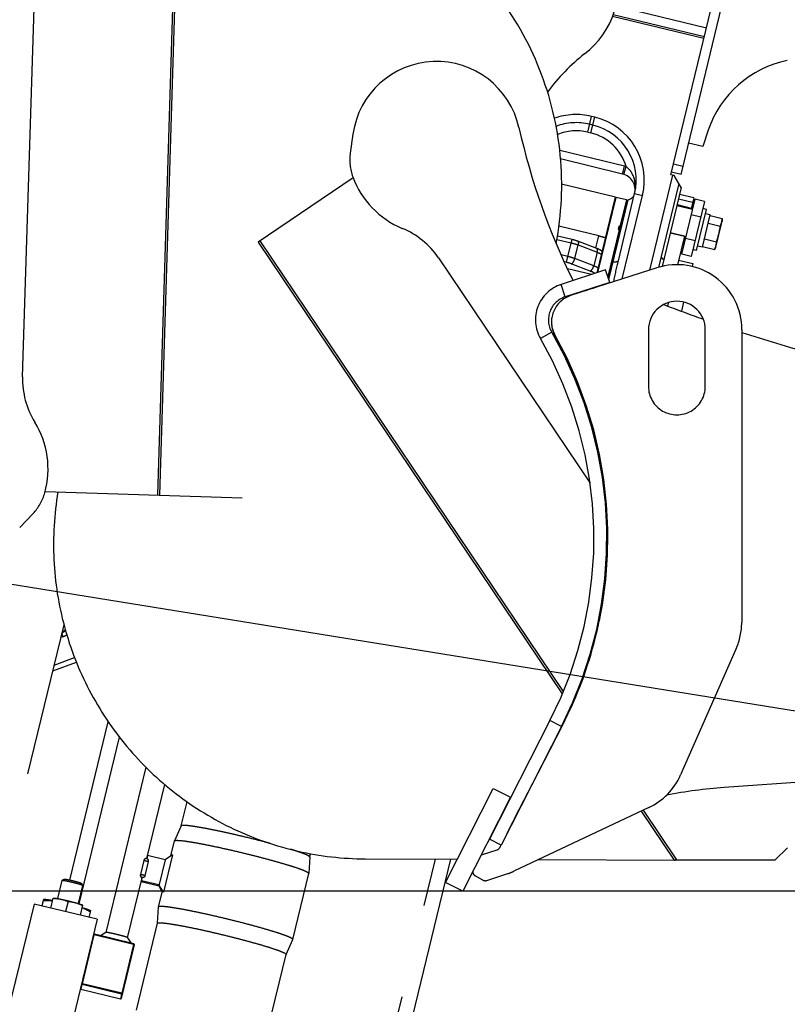
# Model space of a CAD drawing. Units: millimetres. Extents: x 0 to 841, y 0 to 594.
# Drawn here: x 432 to 451, y 205 to 229 of the extents above; entities that cross this region are included whole.
import ezdxf

# ---------------------------------------------------------------- set-up
doc = ezdxf.new("R2010")
doc.units = ezdxf.units.MM
doc.header["$LTSCALE"] = 46.255
doc.linetypes.add('PHANTOM', pattern=[0.8, 0.45, -0.05, 0.1, -0.05, 0.1, -0.05])
doc.layers.get('0').update_dxf_attribs({"linetype": 'CONTINUOUS'})
for name, color, linetype in [('ALL_AXIS', 7, 'CONTINUOUS'), ('ALL_FEATURES', 7, 'CONTINUOUS'), ('DEFAULT_3', 7, 'PHANTOM')]:
    doc.layers.add(name, color=color, linetype=linetype)
doc.styles.get("Standard").update_dxf_attribs({"font": 'txt', "width": 0.8})
doc.dimstyles.new('DIMSTYLE_1', dxfattribs={"dimtxt": 3.2, "dimasz": 3, "dimexe": 2.5, "dimexo": 0, "dimgap": 0.8, "dimtad": 1, "dimdec": 0, "dimlfac": 25, "dimdsep": 46, "dimtxsty": 'STANDARD', "dimblk": 'OPEN', "dimblk1": 'OPEN', "dimblk2": 'OPEN', "dimcen": 0.09, "dimadec": 3, "dimazin": 2, "dimtp": 2, "dimtm": 2, "dimtfac": 1, "dimtdec": 0, "dimtofl": 0, "dimtmove": 0, "dimatfit": 3, "dimldrblk": 'OPEN', "dimfxl": 1, "dimtolj": 1, "dimarcsym": 0})
doc.dimstyles.new('DIMSTYLE_2', dxfattribs={"dimtxt": 3.2, "dimasz": 3, "dimexe": 2.5, "dimexo": 0, "dimgap": 0.8, "dimtad": 1, "dimdec": 0, "dimlfac": 25, "dimdsep": 46, "dimtxsty": 'STANDARD', "dimblk": 'OPEN', "dimblk1": 'OPEN', "dimblk2": 'OPEN', "dimcen": 0.09, "dimadec": 3, "dimazin": 2, "dimtp": 1.2, "dimtm": 1.2, "dimtfac": 1, "dimtdec": 0, "dimtofl": 0, "dimtmove": 0, "dimatfit": 3, "dimldrblk": 'OPEN', "dimfxl": 1, "dimtolj": 1, "dimarcsym": 0})

# ---------------------------------------------------------------- blocks, each defined once
blk = doc.blocks.new('_OPEN')
at = {"color": 0, "linetype": 'BYBLOCK'}
for p, q in [((0, 0), (-1, 0.1667)), ((-1, -0.1667), (0, 0)), ((-1, 0), (0, 0))]:
    blk.add_line(p, q, dxfattribs=at)
blk = doc.blocks.new('*D0')
at = {"color": 2, "linetype": 'CONTINUOUS'}
for p, q in [((273.615, 430.248), (271.915, 430.248)), ((453.086, 430.248), (273.615, 430.248)), ((274.415, 430.248), (274.415, 318.88)), ((274.415, 207.512), (274.415, 318.88)), ((273.615, 207.512), (271.915, 207.512)), ((515.083, 207.512), (273.615, 207.512))]:
    blk.add_line(p, q, dxfattribs=at)
at = {"color": 2, "linetype": 'CONTINUOUS', "xscale": 3, "yscale": 3, "zscale": 3}
for p, rotation in [((274.415, 430.248), 90), ((274.415, 207.512), 270)]:
    blk.add_blockref('_OPEN', p, dxfattribs=dict(at, rotation=rotation))
at = {"color": 2, "linetype": 'CONTINUOUS', "insert": (270.415, 318.88), "char_height": 3.2, "width": 15.36, "attachment_point": 2, "rotation": 90, "line_spacing_factor": 0.9}
blk.add_mtext('5570', dxfattribs=at)
blk = doc.blocks.new('*D1')
at = {"color": 2, "linetype": 'CONTINUOUS'}
for p, q in [((281.615, 374.165), (279.915, 374.165)), ((457.279, 374.165), (281.615, 374.165)), ((282.415, 374.165), (282.415, 290.838)), ((282.415, 207.512), (282.415, 290.838)), ((281.615, 207.512), (279.915, 207.512)), ((515.083, 207.512), (281.615, 207.512))]:
    blk.add_line(p, q, dxfattribs=at)
at = {"color": 2, "linetype": 'CONTINUOUS', "xscale": 3, "yscale": 3, "zscale": 3}
for p, rotation in [((282.415, 374.165), 90), ((282.415, 207.512), 270)]:
    blk.add_blockref('_OPEN', p, dxfattribs=dict(at, rotation=rotation))
at = {"color": 2, "linetype": 'CONTINUOUS', "insert": (278.415, 290.838), "char_height": 3.2, "width": 15.36, "attachment_point": 2, "rotation": 90, "line_spacing_factor": 0.9}
blk.add_mtext('4170', dxfattribs=at)
blk = doc.blocks.new('*D4')
at = {"color": 2, "linetype": 'CONTINUOUS'}
for p, q in [((376.337, 265.795), (376.337, 158.343)), ((550.887, 216.552), (550.887, 158.343)), ((376.337, 158.343), (376.337, 155.043)), ((550.887, 158.343), (550.887, 155.043)), ((376.337, 157.543), (463.612, 157.543)), ((550.887, 157.543), (463.612, 157.543))]:
    blk.add_line(p, q, dxfattribs=at)
at = {"color": 2, "linetype": 'CONTINUOUS', "xscale": 3, "yscale": 3, "zscale": 3, "rotation": 180}
blk.add_blockref('_OPEN', (376.337, 157.543), dxfattribs=at)
at = {"color": 2, "linetype": 'CONTINUOUS', "xscale": 3, "yscale": 3, "zscale": 3}
blk.add_blockref('_OPEN', (550.887, 157.543), dxfattribs=at)
at = {"color": 2, "linetype": 'CONTINUOUS', "insert": (463.612, 161.543), "char_height": 3.2, "width": 26.88, "attachment_point": 2, "line_spacing_factor": 0.9}
blk.add_mtext('4360\\P(輸送時寸法)', dxfattribs=at)
blk = doc.blocks.new('*D5')
at = {"color": 2, "linetype": 'CONTINUOUS'}
for p, q in [((372.149, 224.717), (370.471, 224.988)), ((475.969, 207.938), (372.149, 224.717)), ((372.939, 224.589), (362.169, 157.951)), ((351.399, 91.313), (362.169, 157.951)), ((350.609, 91.441), (348.931, 91.712)), ((424.654, 79.474), (350.609, 91.441))]:
    blk.add_line(p, q, dxfattribs=at)
at = {"color": 2, "linetype": 'CONTINUOUS', "xscale": 3, "yscale": 3, "zscale": 3}
for p, rotation in [((372.939, 224.589), 80.8195518544), ((351.399, 91.313), 260.8195518544)]:
    blk.add_blockref('_OPEN', p, dxfattribs=dict(at, rotation=rotation))
at = {"color": 2, "linetype": 'CONTINUOUS', "insert": (358.154, 158.181), "char_height": 3.2, "width": 15.36, "attachment_point": 2, "rotation": 80.8196, "line_spacing_factor": 0.9}
blk.add_mtext('3380', dxfattribs=at)
blk = doc.blocks.new('*D6')
at = {"color": 2, "linetype": 'CONTINUOUS'}
for p, q in [((281.615, 207.512), (279.915, 207.512)), ((515.083, 207.512), (281.615, 207.512)), ((282.415, 207.512), (282.415, 150.413)), ((282.415, 93.314), (282.415, 150.413)), ((281.615, 93.314), (279.915, 93.314)), ((391.387, 93.314), (281.615, 93.314))]:
    blk.add_line(p, q, dxfattribs=at)
at = {"color": 2, "linetype": 'CONTINUOUS', "xscale": 3, "yscale": 3, "zscale": 3}
for p, rotation in [((282.415, 207.512), 90), ((282.415, 93.314), 270)]:
    blk.add_blockref('_OPEN', p, dxfattribs=dict(at, rotation=rotation))
at = {"color": 2, "linetype": 'CONTINUOUS', "insert": (278.415, 149.543), "char_height": 3.2, "width": 19.2, "attachment_point": 2, "rotation": 90, "line_spacing_factor": 0.9}
blk.add_mtext('2850 ', dxfattribs=at)
blk = doc.blocks.new('*D7')
at = {"color": 2, "linetype": 'CONTINUOUS'}
for p, q in [((273.615, 207.512), (271.915, 207.512)), ((515.083, 207.512), (273.615, 207.512)), ((274.415, 207.512), (274.415, 143.493)), ((274.415, 79.474), (274.415, 143.493)), ((273.615, 79.474), (271.915, 79.474)), ((424.654, 79.474), (273.615, 79.474))]:
    blk.add_line(p, q, dxfattribs=at)
at = {"color": 2, "linetype": 'CONTINUOUS', "xscale": 3, "yscale": 3, "zscale": 3}
for p, rotation in [((274.415, 207.512), 90), ((274.415, 79.474), 270)]:
    blk.add_blockref('_OPEN', p, dxfattribs=dict(at, rotation=rotation))
at = {"color": 2, "linetype": 'CONTINUOUS', "insert": (270.415, 143.493), "char_height": 3.2, "width": 15.36, "attachment_point": 2, "rotation": 90, "line_spacing_factor": 0.9}
blk.add_mtext('3200', dxfattribs=at)
blk = doc.blocks.new('*D8')
at = {"color": 2, "linetype": 'CONTINUOUS'}
for p, q in [((316.299, 207.514), (316.299, 150.343)), ((509.761, 197.621), (509.761, 150.343)), ((316.299, 150.343), (316.299, 147.043)), ((509.761, 150.343), (509.761, 147.043)), ((316.299, 149.543), (413.03, 149.543)), ((509.761, 149.543), (413.03, 149.543))]:
    blk.add_line(p, q, dxfattribs=at)
at = {"color": 2, "linetype": 'CONTINUOUS', "xscale": 3, "yscale": 3, "zscale": 3, "rotation": 180}
blk.add_blockref('_OPEN', (316.299, 149.543), dxfattribs=at)
at = {"color": 2, "linetype": 'CONTINUOUS', "xscale": 3, "yscale": 3, "zscale": 3}
blk.add_blockref('_OPEN', (509.761, 149.543), dxfattribs=at)
at = {"color": 2, "linetype": 'CONTINUOUS', "insert": (402.71, 153.543), "char_height": 3.2, "width": 15.36, "attachment_point": 2, "line_spacing_factor": 0.9}
blk.add_mtext('4840', dxfattribs=at)
blk = doc.blocks.new('*D9')
at = {"color": 2, "linetype": 'CONTINUOUS'}
for p, q in [((312.095, 247.072), (312.095, 142.343)), ((509.761, 197.621), (509.761, 142.343)), ((312.095, 142.343), (312.095, 139.043)), ((509.761, 142.343), (509.761, 139.043)), ((312.095, 141.543), (410.928, 141.543)), ((509.761, 141.543), (410.928, 141.543))]:
    blk.add_line(p, q, dxfattribs=at)
at = {"color": 2, "linetype": 'CONTINUOUS', "xscale": 3, "yscale": 3, "zscale": 3, "rotation": 180}
blk.add_blockref('_OPEN', (312.095, 141.543), dxfattribs=at)
at = {"color": 2, "linetype": 'CONTINUOUS', "xscale": 3, "yscale": 3, "zscale": 3}
blk.add_blockref('_OPEN', (509.761, 141.543), dxfattribs=at)
at = {"color": 2, "linetype": 'CONTINUOUS', "insert": (401.468, 145.543), "char_height": 3.2, "width": 15.36, "attachment_point": 2, "line_spacing_factor": 0.9}
blk.add_mtext('4940', dxfattribs=at)
blk = doc.blocks.new('*D22')
at = {"color": 2, "linetype": 'CONTINUOUS'}
for p, q in [((289.615, 274.843), (287.915, 274.843)), ((481.535, 274.843), (289.615, 274.843)), ((290.415, 274.843), (290.415, 241.178)), ((290.415, 207.512), (290.415, 241.178)), ((289.615, 207.512), (287.915, 207.512)), ((515.083, 207.512), (289.615, 207.512))]:
    blk.add_line(p, q, dxfattribs=at)
at = {"color": 2, "linetype": 'CONTINUOUS', "xscale": 3, "yscale": 3, "zscale": 3}
for p, rotation in [((290.415, 274.843), 90), ((290.415, 207.512), 270)]:
    blk.add_blockref('_OPEN', p, dxfattribs=dict(at, rotation=rotation))
at = {"color": 2, "linetype": 'CONTINUOUS', "insert": (286.415, 241.178), "char_height": 3.2, "width": 15.36, "attachment_point": 2, "rotation": 90, "line_spacing_factor": 0.9}
blk.add_mtext('1680', dxfattribs=at)

msp = doc.modelspace()

# ---------------------------------------------------------------- linework, layer by layer
at = {"layer": 'ALL_AXIS', "color": 8, "linetype": 'PHANTOM'}
for p, q in [((448.209116, 224.410163), (448.597875, 224.315999)), ((449.166913, 223.385902), (449.322283, 224.027354)), ((449.326292, 224.090791), (449.322283, 224.027354)), ((448.351838, 223.470147), (448.390714, 223.46073)), ((449.141449, 223.327662), (449.166913, 223.385902)), ((447.509789, 221.352409), (447.509029, 219.952409)), ((448.909028, 219.951648), (448.909789, 221.351648)), ((432.839656, 207.344133), (432.780129, 207.098378)), ((432.839654, 207.344126), (432.852492, 207.344342)), ((433.211057, 207.263267), (433.149449, 207.00892)), ((433.518769, 206.919463), (433.578296, 207.165218)), ((433.578295, 207.165211), (433.566978, 207.171278))]:
    msp.add_line(p, q, dxfattribs=at)
for centre, radius, start, end in [((447.065705, 224.234394), 2.239481, 341.3555589, 351.4128537), ((448.209789, 221.352028), 0.7, 359.9688769, 179.9688769), ((448.209029, 219.952029), 0.7, 179.9688769, 359.9688769), ((432.881736, 205.6274), 1.683458, 65.6009243, 66.0644997)]:
    msp.add_arc(centre, radius, start, end, dxfattribs=at)
for points in [[(449.280081, 223.900009), (449.297932, 223.940837), (449.311901, 223.98387), (449.319265, 224.027817)], [(449.319265, 224.027817), (449.322756, 224.048648), (449.32496, 224.069712), (449.326292, 224.090791)], [(449.164017, 223.386871), (449.177579, 223.429317), (449.18485, 223.473973), (449.18766, 223.518444)], [(449.141449, 223.327662), (449.14991, 223.347014), (449.157589, 223.366752), (449.164017, 223.386871)]]:
    msp.add_open_spline(points, degree=3, dxfattribs=at)
for points, knots in [([(432.838515, 207.339423), (432.902216, 207.336269), (433.02932, 207.322598), (433.151619, 207.285333), (433.211057, 207.263267)], [0, 0, 0, 0, 0.501477921, 1, 1, 1, 1]), ([(432.8525, 207.344342), (432.86907, 207.344618), (432.91364, 207.338301), (433.034445, 207.317533), (433.138154, 207.29375), (433.213991, 207.27538)], [0, 0, 0, 0, 0.134974959, 0.364483319, 1, 1, 1, 1]), ([(433.211057, 207.263267), (433.271776, 207.255957), (433.393093, 207.234272), (433.508522, 207.191031), (433.564729, 207.166085)], [0, 0, 0, 0, 0.498630473, 1, 1, 1, 1]), ([(433.213991, 207.27538), (433.289828, 207.257011), (433.392925, 207.230701), (433.509844, 207.193887), (433.552364, 207.179109), (433.566972, 207.171281)], [0, 0, 0, 0, 0.635516681, 0.865025041, 1, 1, 1, 1])]:
    msp.add_open_spline(points, degree=3, knots=knots, dxfattribs=at)
at = {"layer": 'ALL_FEATURES', "color": 8, "linetype": 'PHANTOM'}
for p, q in [((432.091042, 220.188045), (432.611093, 236.981194)), ((448.06292, 225.165919), (449.549739, 231.304287)), ((448.312697, 225.177632), (449.782994, 231.247788)), ((448.938645, 228.781372), (446.70891, 229.321453)), ((446.13779, 226.393452), (446.060038, 226.412285)), ((440.229567, 226.171246), (440.16281, 225.700987)), ((448.984772, 226.265969), (448.849322, 225.863853)), ((448.849322, 225.863853), (448.499439, 225.948601)), ((446.874276, 225.186146), (445.342627, 225.557138)), ((448.140672, 225.147086), (448.06292, 225.165919)), ((448.312697, 225.177632), (448.079442, 225.23413)), ((440.236363, 225.089321), (437.890425, 223.51037)), ((446.694257, 224.612488), (445.370874, 224.933041)), ((448.258509, 224.953917), (447.757496, 222.885469)), ((448.317428, 224.857332), (448.140672, 225.147086)), ((446.768216, 223.049112), (447.168871, 224.703223)), ((448.317428, 224.857332), (447.845657, 222.909612)), ((448.624914, 224.597546), (448.275031, 224.682294)), ((446.265965, 222.759352), (446.713695, 224.60778)), ((446.520573, 222.621095), (446.981117, 224.522426)), ((446.532329, 222.584996), (447.009106, 224.553379)), ((446.689549, 224.59305), (446.713695, 224.60778)), ((446.966388, 224.546572), (446.713695, 224.60778)), ((446.966388, 224.546572), (446.813999, 223.917445)), ((446.981117, 224.522426), (446.966388, 224.546572)), ((448.329507, 223.208037), (448.659081, 224.568692)), ((448.624914, 224.597546), (448.558999, 224.325415)), ((448.892336, 224.512193), (448.562762, 223.151539)), ((448.892336, 224.512193), (448.659081, 224.568692)), ((448.694551, 223.304822), (448.939377, 224.315594)), ((448.939377, 224.315594), (448.849963, 224.337252)), ((449.030109, 224.180437), (448.913482, 224.208686)), ((448.837073, 223.383482), (449.030109, 224.180437)), ((448.979802, 223.972742), (449.280081, 223.900009)), ((449.026013, 224.163524), (449.326292, 224.090791)), ((446.787365, 223.807488), (446.508772, 222.657331)), ((446.774171, 223.837974), (446.788631, 223.897669)), ((448.39589, 223.652018), (448.046008, 223.736766)), ((445.26932, 223.664074), (445.626192, 223.577632)), ((445.760826, 223.536128), (446.226294, 223.357547)), ((446.769765, 223.565255), (446.750405, 223.569945)), ((448.39589, 223.652018), (448.226037, 222.950772)), ((448.88738, 223.591177), (449.18766, 223.518444)), ((448.694551, 223.304822), (448.605136, 223.32648)), ((448.837073, 223.383482), (448.720446, 223.411731)), ((448.84117, 223.400395), (449.141449, 223.327662)), ((442.337706, 223.116644), (446.071749, 217.568762)), ((448.252966, 223.06195), (448.602848, 222.977203)), ((448.562762, 223.151539), (448.329507, 223.208037)), ((446.45545, 222.821062), (445.360504, 222.46447)), ((447.719624, 222.875097), (445.593068, 222.188909)), ((446.554542, 222.516791), (446.45545, 222.821062)), ((448.602848, 222.977203), (448.585885, 222.907168)), ((446.554542, 222.516791), (445.459596, 222.1602)), ((446.490235, 222.495848), (446.485652, 222.476924)), ((446.512492, 222.503096), (446.507891, 222.4841)), ((446.173128, 222.37608), (446.177466, 222.393988)), ((446.467895, 222.488572), (446.463329, 222.469721)), ((448.000351, 222.019024), (447.98007, 221.935292)), ((448.373924, 222.032084), (448.319848, 221.808829)), ((449.810959, 221.351537), (449.807038, 214.13343)), ((432.64555, 217.359685), (437.499649, 217.209363)), ((446.455499, 216.998603), (446.478221, 216.964844)), ((432.019466, 216.477287), (432.348193, 216.820127)), ((446.300274, 214.176441), (446.343447, 214.412526)), ((426.778926, 187.929882), (433.111663, 214.074232)), ((449.671538, 213.489907), (448.30177, 210.376856)), ((432.837844, 212.943788), (433.415358, 213.158797)), ((433.255901, 207.78823), (434.201133, 211.690565)), ((445.080771, 211.716224), (443.592958, 208.79132)), ((444.02748, 208.939749), (445.38989, 211.594622)), ((445.365726, 211.570617), (443.878179, 208.646236)), ((433.48426, 207.201778), (434.479098, 211.30891)), ((457.692586, 210.647136), (449.376025, 210.065457)), ((435.127429, 210.570254), (434.140241, 206.494702)), ((444.212887, 209.303639), (444.776398, 210.399135)), ((435.149196, 208.315316), (435.59235, 210.144854)), ((442.507102, 207.729715), (443.685905, 210.047133)), ((443.685905, 210.047133), (444.113736, 209.829508)), ((435.997005, 209.122325), (436.141524, 209.718962)), ((444.113736, 209.829508), (442.934933, 207.51209)), ((447.520277, 209.574354), (444.19171, 208.003102)), ((444.213593, 209.30242), (444.212887, 209.303639)), ((435.997244, 209.122872), (435.835962, 208.754356)), ((435.746109, 208.383865), (435.835568, 208.753189)), ((435.835568, 208.753189), (435.835962, 208.754356)), ((443.878179, 208.646236), (443.592958, 208.79132)), ((439.165383, 208.354874), (439.185721, 208.438839)), ((443.420462, 208.416269), (443.77875, 208.53188)), ((443.848662, 208.591294), (443.877133, 208.646773)), ((450.634143, 208.284973), (450.93426, 208.584856)), ((435.076758, 208.271132), (434.992183, 207.921965)), ((435.10881, 207.893716), (435.193386, 208.242882)), ((435.17185, 208.391852), (435.153024, 208.31413)), ((435.599484, 208.28827), (435.17185, 208.391852)), ((435.599484, 208.28827), (435.443709, 207.645162)), ((435.78633, 208.410087), (435.564122, 207.492717)), ((435.78633, 208.410087), (435.599484, 208.28827)), ((436.540338, 184.680582), (442.262151, 208.302771)), ((442.63217, 208.301152), (436.937303, 184.790212)), ((439.16542, 208.35547), (439.140195, 207.953998)), ((440.534459, 208.310329), (442.797408, 208.300429)), ((444.802987, 208.291655), (448.143331, 208.277042)), ((448.197146, 208.285916), (450.634143, 208.284973)), ((438.745324, 206.323336), (439.140011, 207.95278)), ((439.140171, 207.953717), (439.140011, 207.95278)), ((439.140195, 207.953998), (439.140171, 207.953717)), ((443.524324, 207.77729), (444.047956, 207.946253)), ((432.956633, 207.330663), (433.065475, 207.780013)), ((433.065475, 207.780013), (433.066216, 207.780888)), ((433.066216, 207.780888), (433.114378, 207.810139)), ((433.576705, 207.657237), (433.547267, 207.705284)), ((434.676727, 206.364754), (435.033691, 207.838463)), ((435.040319, 207.848834), (435.016075, 207.748745)), ((435.016075, 207.748745), (435.443709, 207.645162)), ((435.449127, 207.66753), (435.021493, 207.771112)), ((442.934933, 207.51209), (442.507102, 207.729715)), ((443.428862, 207.786779), (443.242009, 207.891368)), ((433.468122, 207.206769), (433.576964, 207.656119)), ((433.576705, 207.657237), (433.576964, 207.656119)), ((435.440881, 207.123745), (435.534854, 207.511707)), ((435.443709, 207.645162), (435.530339, 207.493068)), ((435.564122, 207.492717), (435.449127, 207.66753)), ((432.605506, 207.311979), (432.566312, 207.150169)), ((432.609606, 207.313171), (432.605506, 207.311982)), ((432.371933, 207.197252), (431.199471, 202.356809)), ((433.926965, 206.820589), (432.371933, 207.197252)), ((433.732586, 206.867672), (433.77178, 207.029481)), ((433.768679, 207.032418), (433.77178, 207.029484)), ((435.415545, 206.722229), (435.440697, 207.122526)), ((435.44072, 207.122808), (435.440697, 207.122526)), ((435.440881, 207.123745), (435.44072, 207.122808)), ((433.926965, 206.820589), (432.754503, 201.980146)), ((434.897519, 204.583159), (435.415647, 206.722222)), ((434.140924, 206.495118), (434.012738, 206.417282)), ((433.563166, 205.233709), (433.854483, 206.436394)), ((433.846963, 206.447826), (433.834744, 206.439859)), ((433.846963, 206.447826), (433.85888, 206.454549)), ((433.854483, 206.436394), (433.846963, 206.447826)), ((434.826378, 206.200979), (433.854483, 206.436394)), ((434.830776, 206.219135), (433.85888, 206.454549)), ((434.676309, 206.365436), (434.75467, 206.237569)), ((438.584119, 205.954731), (438.74493, 206.322168)), ((438.74493, 206.322168), (438.745324, 206.323336)), ((438.745324, 206.323336), (438.745484, 206.324273)), ((434.524701, 204.870567), (434.845515, 206.195028)), ((434.826378, 206.200979), (434.535061, 204.998295)), ((434.838296, 206.207703), (434.826378, 206.200979)), ((434.830776, 206.219135), (434.838296, 206.207703)), ((434.845515, 206.195028), (434.838296, 206.207703)), ((438.065897, 203.815709), (438.584025, 205.954772)), ((433.51393, 205.115398), (433.521149, 205.102724)), ((433.521149, 205.102724), (433.528669, 205.091292)), ((433.528669, 205.091292), (433.558166, 205.213068)), ((434.500565, 204.855877), (433.528669, 205.091292)), ((433.543427, 205.237175), (433.550947, 205.225743)), ((433.550947, 205.225743), (433.563166, 205.233709)), ((433.558166, 205.213068), (433.550947, 205.225743)), ((434.530062, 204.977654), (433.558166, 205.213068)), ((434.535061, 204.998295), (433.563166, 205.233709)), ((434.530062, 204.977654), (434.500565, 204.855877)), ((434.500565, 204.855877), (434.512482, 204.862601)), ((434.512482, 204.862601), (434.524701, 204.870567)), ((434.54228, 204.98562), (434.530062, 204.977654)), ((434.535061, 204.998295), (434.54228, 204.98562)), ((434.54228, 204.98562), (434.554198, 204.992344))]:
    msp.add_line(p, q, dxfattribs=at)
at = {"layer": 'ALL_FEATURES', "color": 9, "linetype": 'PHANTOM'}
for p, q in [((435.422429, 217.273691), (435.991506, 235.649931)), ((435.472006, 217.272155), (436.04038, 235.625719)), ((448.876445, 228.524576), (446.625495, 229.069795)), ((448.886891, 228.567705), (446.642541, 229.111325)), ((446.012956, 226.217905), (446.10712, 226.606664)), ((446.090708, 226.199073), (446.184872, 226.587831)), ((446.184872, 226.587831), (446.10712, 226.606664)), ((446.012956, 226.217905), (446.090708, 226.199073)), ((446.921358, 225.380525), (445.324127, 225.767402)), ((448.359779, 225.372011), (448.126524, 225.428509)), ((446.874276, 225.186146), (446.921358, 225.380525)), ((446.899984, 225.179003), (446.95992, 225.369811)), ((448.101796, 225.156502), (447.534751, 222.815443)), ((447.168871, 224.703223), (447.36325, 224.656141)), ((446.86506, 222.59935), (447.36325, 224.656141)), ((448.596664, 224.480919), (448.246782, 224.565666)), ((448.214131, 224.430867), (448.564014, 224.346119)), ((448.798172, 224.123435), (448.564917, 224.179933)), ((446.285173, 223.662285), (445.30419, 223.899903)), ((446.804612, 223.913882), (446.780736, 223.815311)), ((448.39389, 223.643759), (448.044007, 223.728507)), ((437.890425, 223.51037), (445.38513, 212.375058)), ((437.931573, 223.538065), (445.407844, 212.430142)), ((445.254228, 223.576216), (445.605254, 223.49119)), ((445.488794, 223.010391), (445.626192, 223.577632)), ((446.280873, 223.663328), (446.208463, 223.364388)), ((446.212145, 223.362976), (446.285173, 223.662285)), ((448.656926, 223.540297), (448.423671, 223.596796)), ((445.694677, 223.100495), (445.776539, 223.438455)), ((445.776539, 223.438455), (446.242007, 223.259875)), ((446.242007, 223.259875), (446.160146, 222.921915)), ((445.523392, 223.15323), (445.355487, 223.1939)), ((445.488794, 223.010391), (445.432799, 223.023954)), ((446.160146, 222.921915), (445.694677, 223.100495)), ((446.109752, 222.708478), (445.513595, 222.852881)), ((446.074162, 222.794896), (445.608693, 222.973477)), ((445.459596, 222.1602), (445.360504, 222.46447)), ((446.023987, 222.327956), (445.995727, 222.334802)), ((446.132784, 222.379437), (446.128482, 222.361674)), ((445.12577, 221.289707), (444.848637, 221.129715)), ((433.08781, 213.784418), (433.03687, 213.765453)), ((433.08781, 213.784418), (433.059732, 213.859838)), ((432.871934, 213.084526), (433.371396, 213.270477)), ((445.622409, 212.11135), (445.630231, 212.099729)), ((445.598833, 212.057547), (445.606742, 212.045797)), ((445.365726, 211.570617), (445.080771, 211.716224)), ((447.33047, 209.484756), (448.143331, 208.277042)), ((447.375843, 209.506174), (448.197146, 208.285916))]:
    msp.add_line(p, q, dxfattribs=at)
at = {"layer": 'ALL_FEATURES', "color": 2, "linetype": 'PHANTOM'}
for centre, radius, start, end in [((502.561348, 247.07209), 190.466013, 107.18733223, 237.10423226), ((424.654123, 164.800085), 85.326244, 266.31621924, 30.04255794)]:
    msp.add_arc(centre, radius, start, end, dxfattribs=at)
at = {"layer": 'ALL_FEATURES', "color": 8, "linetype": 'PHANTOM'}
for centre, radius, start, end in [((444.582203, 229.880918), 2.2, 308.0000509, 148.9428222), ((448.891838, 224.364847), 4.8, 128.0000509, 143.7218134), ((442.28892, 225.878907), 2.08, 12.6093568, 171.9204794), ((451.448741, 225.435996), 2.6, 101.5021954, 161.3842063), ((445.730464, 225.05163), 1.4, 76.3842063, 110.8257044), ((445.808216, 225.032797), 1.4, 346.3842063, 76.3842063), ((460.713556, 230.000461), 16.8, 192.6093568, 206.2914497), ((441.350899, 225.53233), 1.2, 171.9204794, 200.278116), ((446.780112, 224.797387), 0.4, 346.3842063, 76.3842063), ((442.28892, 225.878907), 2.2, 200.278116, 247.453707), ((446.974506, 224.750364), 0.2, 279.9623848, 346.3842063), ((440.678515, 221.999913), 2, 33.9428222, 67.453707), ((431.020278, 217.693193), 16.91111, 21.0768478, 21.1957206), ((446.002999, 220.888362), 3.135772, 74.6457368, 75.0113054), ((448.21096, 221.352406), 1.6, 359.9688769, 107.8836448), ((445.645394, 221.589692), 0.92, 108.0388866, 209.9983458), ((460.713556, 230.000461), 16.8, 207.3972989, 207.4479531), ((445.645394, 221.589692), 0.6, 108.0388866, 209.9983458), ((445.801886, 221.541765), 0.68, 107.8836448, 209.321428), ((463.570856, 263.077058), 44, 249.1129935, 250.4661361), ((445.79978, 221.528864), 0.68, 170.4088895, 209.3040599), ((436.326805, 216.209961), 10.16, 332.830249, 29.9983458), ((463.570856, 263.077058), 44, 251.7759297, 277.2528118), ((436.326805, 216.209961), 9.84, 332.8268837, 29.9983458), ((436.346925, 216.223288), 10.16, 349.7328722, 29.3040599), ((436.35064, 216.233325), 10.16, 332.8343152, 29.321428), ((434.090083, 220.126139), 2, 178.2262287, 211.7371135), ((430.518107, 217.916843), 2.2, 344.5615225, 31.7371135), ((431.482024, 217.65064), 1.2, 316.2038859, 344.5615225), ((436.346925, 216.223288), 10.16, 335.7066422, 348.3794692), ((448.207039, 214.134299), 1.6, 336.2501055, 359.9688769), ((432.965639, 214.101105), 0.24, 294.5395466, 318.8152548), ((446.83727, 211.021248), 1.6, 295.269688, 336.2501055), ((450.213287, 198.094701), 12, 94.0008809, 100.8370989), ((443.741899, 208.646082), 0.12, 287.8836448, 332.8343152), ((435.135072, 208.257007), 0.06, 346.3839512, 166.3839512), ((443.457312, 208.302067), 0.12, 107.8836448, 126.7088064), ((445.442548, 224.824377), 16.76629, 279.2698267, 279.4562157), ((443.30062, 207.996081), 0.12, 180.3256351, 240.7625484), ((443.679454, 209.088272), 1.2, 287.8836448, 295.269688), ((435.045079, 207.885473), 0.06, 256.4167351, 260.2155897), ((443.487474, 207.891491), 0.12, 240.7625484, 287.8836448)]:
    msp.add_arc(centre, radius, start, end, dxfattribs=at)
at = {"layer": 'ALL_FEATURES', "color": 9, "linetype": 'PHANTOM'}
for centre, radius, start, end in [((445.730464, 225.05163), 1.6, 76.3842063, 109.5799605), ((445.808216, 225.032797), 1.6, 346.3842063, 76.3842063), ((445.730464, 225.05163), 1.2, 76.3842063, 112.562068), ((445.808216, 225.032797), 1.2, 16.3106407, 76.3842063), ((446.780112, 224.797387), 0.6, 72.5616509, 76.3842063), ((432.969645, 214.100844), 0.33777, 290.4775402, 308.3828848), ((435.045129, 207.885653), 0.060064, 256.3775122, 260.1960087)]:
    msp.add_arc(centre, radius, start, end, dxfattribs=at)
at = {"layer": 'ALL_FEATURES', "color": 8, "linetype": 'PHANTOM'}
for centre, major_axis, ratio, start_param, end_param in [((446.323641, 222.232857), (-1.633007, 2.676981), 0.414213102, -1.211437147, -1.20798364), ((446.323641, 222.232857), (2.676981, 1.633007), 0.414213102, 1.144758129, 1.148211636), ((436.78769, 205.462661), (-1.251377, 2.051376), 0.031996487, -0.165121669, 0.031985576)]:
    msp.add_ellipse(centre, major_axis=major_axis, ratio=ratio, start_param=start_param, end_param=end_param, dxfattribs=at)
for points, knots in [([(445.238261, 223.473793), (445.372413, 224.186719), (445.439807, 225.658228), (444.924779, 227.799224), (443.837725, 229.710521), (442.783075, 230.732751), (442.198701, 231.156814)], [0, 0, 0, 0, 0.250478969, 0.500807606, 0.750698421, 1, 1, 1, 1]), ([(445.626192, 223.577632), (445.637898, 223.574797), (445.683384, 223.563047), (445.728209, 223.548641), (445.760826, 223.536128)], [0, 0, 0, 0, 0.256379416, 1, 1, 1, 1]), ([(446.371299, 223.27918), (446.361605, 223.287208), (446.316718, 223.319376), (446.265977, 223.342323), (446.226294, 223.357547)], [0, 0, 0, 0, 0.228463464, 1, 1, 1, 1]), ([(432.962704, 217.350242), (432.868594, 216.801438), (432.800133, 215.67855), (433.062932, 214.013702), (433.6779, 212.44176), (434.616093, 211.03801), (435.833055, 209.868512), (437.271611, 208.988669), (438.862762, 208.440194), (439.978651, 208.31276), (440.534459, 208.310329)], [0, 0, 0, 0, 0.124837912, 0.249881682, 0.375067247, 0.500304242, 0.625492784, 0.750541959, 0.875386702, 1, 1, 1, 1]), ([(437.605586, 208.839301), (437.503296, 208.864078), (437.302275, 208.911466), (437.0094, 208.976586), (436.738225, 209.032845), (436.498948, 209.078197), (436.300826, 209.110991), (436.164398, 209.128718), (436.081703, 209.134859), (436.03983, 209.135056), (436.013724, 209.132826), (435.999103, 209.12712), (435.997245, 209.122872)], [0, 0, 0, 0, 0.192477057, 0.37769265, 0.548665228, 0.698965429, 0.822965745, 0.91608949, 0.950009112, 0.975151433, 0.991520694, 1, 1, 1, 1]), ([(435.835965, 208.754365), (435.837901, 208.758793), (435.853157, 208.764728), (435.880372, 208.767069), (435.924046, 208.766855), (436.010285, 208.760456), (436.152568, 208.741965), (436.359193, 208.707766), (436.608746, 208.660466), (436.891571, 208.601791), (437.19703, 208.533872), (437.406689, 208.484448), (437.513373, 208.458607)], [0, 0, 0, 0, 0.008474484, 0.024844127, 0.049984912, 0.083902833, 0.177022344, 0.301019412, 0.451319904, 0.622296897, 0.807518757, 1, 1, 1, 1]), ([(438.178283, 208.693286), (438.132162, 208.705679), (437.941725, 208.756142), (437.750643, 208.804165), (437.605586, 208.839301)], [0, 0, 0, 0, 0.242412316, 1, 1, 1, 1]), ([(437.513373, 208.458607), (437.620056, 208.432766), (437.829088, 208.380774), (438.131763, 208.301389), (438.410085, 208.224143), (438.653621, 208.152005), (438.853001, 208.087864), (438.987974, 208.039191), (439.067596, 208.005423), (439.106512, 207.985618), (439.129672, 207.971096), (439.140492, 207.958824), (439.140194, 207.953997)], [0, 0, 0, 0, 0.192476839, 0.377692293, 0.548664803, 0.698964871, 0.822965073, 0.916088414, 0.950008007, 0.975150101, 0.991518711, 1, 1, 1, 1]), ([(439.16542, 208.35547), (439.165719, 208.360228), (439.154803, 208.372295), (439.131783, 208.386569), (439.092924, 208.406114), (439.013558, 208.439461), (438.879133, 208.487552), (438.761877, 208.525005), (438.694688, 208.545701)], [0, 0, 0, 0, 0.027915459, 0.082248438, 0.165846813, 0.278669126, 0.588284664, 1, 1, 1, 1]), ([(433.066221, 207.780887), (433.068596, 207.78232), (433.077675, 207.781886), (433.094079, 207.780976), (433.119128, 207.777255), (433.165514, 207.769416), (433.235171, 207.755076), (433.325172, 207.734384), (433.414666, 207.711598), (433.483164, 207.692474), (433.527996, 207.678218), (433.551971, 207.670065), (433.566974, 207.663368), (433.575244, 207.659598), (433.576701, 207.657238)], [0, 0, 0, 0, 0.01577427, 0.048052017, 0.096102983, 0.158349916, 0.316330175, 0.5, 0.683669825, 0.841650084, 0.903897017, 0.951947983, 0.98422573, 1, 1, 1, 1]), ([(433.114362, 207.810126), (433.116355, 207.811353), (433.124049, 207.810982), (433.137923, 207.810226), (433.159159, 207.80707), (433.198498, 207.800427), (433.2576, 207.788261), (433.33397, 207.770704), (433.409908, 207.751368), (433.468027, 207.735142), (433.506045, 207.723047), (433.526372, 207.716135), (433.539054, 207.710459), (433.546065, 207.707268), (433.547275, 207.705265)], [0, 0, 0, 0, 0.015692301, 0.047910424, 0.095929975, 0.158173109, 0.316214293, 0.5, 0.683785707, 0.841826891, 0.904070025, 0.952089576, 0.984307699, 1, 1, 1, 1]), ([(434.992059, 207.921457), (434.990114, 207.91346), (434.989647, 207.896501), (434.998034, 207.872767), (435.011965, 207.856732), (435.023793, 207.84636), (435.032967, 207.842451), (435.033691, 207.838463)], [0, 0, 0, 0, 0.250354006, 0.500578044, 0.751030854, 0.876705408, 1, 1, 1, 1]), ([(435.10881, 207.893716), (435.105358, 207.879465), (435.086798, 207.852619), (435.054788, 207.846334), (435.040319, 207.848834)], [0, 0, 0, 0, 0.499651073, 1, 1, 1, 1]), ([(432.609607, 207.313171), (432.617592, 207.315488), (432.641689, 207.314382), (432.686367, 207.310413), (432.750124, 207.300621), (432.79839, 207.292104), (432.825302, 207.28706)], [0, 0, 0, 0, 0.114514113, 0.324193898, 0.622893986, 1, 1, 1, 1]), ([(433.564943, 207.107903), (433.59118, 207.100072), (433.637994, 207.085559), (433.699165, 207.065091), (433.740708, 207.048175), (433.76264, 207.038132), (433.768679, 207.032418)], [0, 0, 0, 0, 0.37710898, 0.675810203, 0.885489003, 1, 1, 1, 1]), ([(437.118686, 206.829163), (437.011241, 206.855188), (436.80014, 206.904941), (436.492747, 206.973253), (436.208381, 207.032144), (435.958271, 207.079495), (435.751133, 207.11342), (435.597115, 207.133538), (435.50051, 207.138762), (435.456225, 207.135197), (435.441935, 207.128094), (435.440879, 207.123739)], [0, 0, 0, 0, 0.193736021, 0.380057328, 0.551838837, 0.702527568, 0.826400885, 0.91882441, 0.976577749, 0.992148324, 1, 1, 1, 1]), ([(435.415647, 206.722222), (435.416658, 206.726395), (435.430364, 206.733196), (435.472812, 206.736632), (435.565443, 206.731606), (435.713108, 206.712328), (435.911714, 206.679798), (436.151525, 206.634398), (436.424187, 206.57793), (436.718929, 206.51243), (436.921343, 206.464725), (437.024367, 206.43977)], [0, 0, 0, 0, 0.007847455, 0.023418002, 0.081168358, 0.173587261, 0.297456786, 0.448145589, 0.619931726, 0.806259365, 1, 1, 1, 1]), ([(438.745484, 206.324273), (438.745972, 206.328998), (438.735403, 206.341389), (438.712528, 206.355745), (438.673877, 206.375552), (438.594515, 206.409267), (438.459711, 206.457956), (438.260374, 206.522119), (438.016677, 206.594336), (437.738027, 206.671691), (437.434907, 206.751203), (437.225545, 206.803279), (437.118686, 206.829163)], [0, 0, 0, 0, 0.008328544, 0.0245166, 0.049498171, 0.083287544, 0.176248287, 0.300216419, 0.45060424, 0.621763703, 0.807234756, 1, 1, 1, 1]), ([(434.333942, 206.464563), (434.309529, 206.469974), (434.265389, 206.479004), (434.206526, 206.490953), (434.168032, 206.494129), (434.146202, 206.498322), (434.140925, 206.495117)], [0, 0, 0, 0, 0.38286562, 0.693955512, 0.905464796, 1, 1, 1, 1]), ([(434.676308, 206.365436), (434.674288, 206.368732), (434.662082, 206.373553), (434.640554, 206.382864), (434.605839, 206.393923), (434.542863, 206.412999), (434.451024, 206.437307), (434.37399, 206.455687), (434.333942, 206.464563)], [0, 0, 0, 0, 0.032459749, 0.101237065, 0.203657671, 0.334740899, 0.65556992, 1, 1, 1, 1]), ([(437.024367, 206.43977), (437.127388, 206.414816), (437.329192, 206.364611), (437.621231, 206.28798), (437.889505, 206.213422), (438.12351, 206.144053), (438.314994, 206.082096), (438.45512, 206.031664), (438.539788, 205.993744), (438.575961, 205.971264), (438.585036, 205.958945), (438.584025, 205.954772)], [0, 0, 0, 0, 0.193736818, 0.380058685, 0.55184085, 0.702530084, 0.826403779, 0.918827593, 0.97658122, 0.992152426, 1, 1, 1, 1])]:
    msp.add_open_spline(points, degree=3, knots=knots, dxfattribs=at)
at = {"layer": 'ALL_FEATURES', "color": 9, "linetype": 'PHANTOM'}
for points, knots in [([(447.168871, 224.703223), (447.196979, 224.819292), (447.195545, 225.072297), (447.058297, 225.29597), (446.95992, 225.369811)], [0, 0, 0, 0, 0.492609642, 1, 1, 1, 1]), ([(445.605254, 223.49119), (445.620242, 223.487559), (445.678104, 223.472615), (445.735141, 223.454338), (445.776539, 223.438455)], [0, 0, 0, 0, 0.258059649, 1, 1, 1, 1]), ([(445.760826, 223.536128), (445.772965, 223.531471), (445.787937, 223.492337), (445.781607, 223.459381), (445.776539, 223.438455)], [0, 0, 0, 0, 0.376515503, 1, 1, 1, 1]), ([(446.226286, 223.357551), (446.238428, 223.352892), (446.25341, 223.313762), (446.247076, 223.2808), (446.242007, 223.259875)], [0, 0, 0, 0, 0.376556131, 1, 1, 1, 1]), ([(445.608693, 222.973477), (445.59936, 222.977057), (445.56002, 222.991302), (445.519737, 223.002896), (445.488794, 223.010391)], [0, 0, 0, 0, 0.238942957, 1, 1, 1, 1]), ([(445.694677, 223.100495), (445.681345, 223.10561), (445.625145, 223.125959), (445.567597, 223.142522), (445.523392, 223.15323)], [0, 0, 0, 0, 0.238943135, 1, 1, 1, 1]), ([(445.608693, 222.973477), (445.629955, 222.97868), (445.667331, 223.023586), (445.6875, 223.070866), (445.694677, 223.100495)], [0, 0, 0, 0, 0.417926538, 1, 1, 1, 1]), ([(446.768216, 223.049112), (446.764294, 223.032918), (446.710801, 223.010191), (446.666891, 223.013165), (446.636685, 223.015831)], [0, 0, 0, 0, 0.354621087, 1, 1, 1, 1]), ([(447.825404, 223.16583), (447.823748, 223.158993), (447.826198, 223.120703), (447.861396, 223.095229), (447.887097, 223.080698)], [0, 0, 0, 0, 0.192416037, 1, 1, 1, 1]), ([(446.074162, 222.794896), (446.095423, 222.8001), (446.1328, 222.845006), (446.152969, 222.892285), (446.160146, 222.921915)], [0, 0, 0, 0, 0.417926538, 1, 1, 1, 1]), ([(446.188258, 222.733897), (446.181884, 222.739438), (446.146734, 222.764866), (446.106653, 222.782431), (446.074162, 222.794896)], [0, 0, 0, 0, 0.195288452, 1, 1, 1, 1]), ([(435.076758, 208.271132), (435.076796, 208.271286), (435.077303, 208.271537), (435.077742, 208.271565), (435.078055, 208.271588)], [0, 0, 0, 0, 0.335131987, 1, 1, 1, 1]), ([(435.078055, 208.271588), (435.085775, 208.272156), (435.107138, 208.266681), (435.135298, 208.26129), (435.160602, 208.254313), (435.177997, 208.24989), (435.185875, 208.245927), (435.193719, 208.244259), (435.193386, 208.242882)], [0, 0, 0, 0, 0.194678141, 0.543661524, 0.720538245, 0.867251298, 0.964364552, 1, 1, 1, 1]), ([(434.992183, 207.921965), (434.988441, 207.906518), (434.994222, 207.870909), (435.024634, 207.851544), (435.040319, 207.848834)], [0, 0, 0, 0, 0.499627039, 1, 1, 1, 1]), ([(435.092721, 207.900379), (435.082946, 207.903431), (435.061901, 207.909118), (435.035515, 207.915464), (435.015639, 207.919397), (435.003499, 207.92181), (434.997463, 207.921942), (434.992405, 207.922883), (434.992183, 207.921965)], [0, 0, 0, 0, 0.2978433, 0.635303244, 0.782691791, 0.898376004, 0.972539835, 1, 1, 1, 1]), ([(435.10881, 207.893716), (435.109179, 207.895238), (435.100331, 207.896924), (435.096793, 207.899108), (435.092721, 207.900379)], [0, 0, 0, 0, 0.268518341, 1, 1, 1, 1])]:
    msp.add_open_spline(points, degree=3, knots=knots, dxfattribs=at)
at = {"layer": 'ALL_FEATURES', "color": 8, "linetype": 'PHANTOM'}
for points in [[(446.780736, 223.815311), (446.775647, 223.821308), (446.77232, 223.83033), (446.774171, 223.837974)], [(446.788631, 223.897669), (446.790417, 223.905044), (446.79752, 223.911184), (446.804612, 223.913882)], [(432.597627, 207.279453), (432.672905, 207.288251), (432.749551, 207.291169), (432.824959, 207.283573)], [(433.563651, 207.104641), (433.634175, 207.076885), (433.700994, 207.039225), (433.763901, 206.996956)]]:
    msp.add_open_spline(points, degree=3, dxfattribs=at)
at = {"layer": 'ALL_FEATURES', "color": 9, "linetype": 'PHANTOM'}
for points in [[(446.654688, 222.531466), (446.691902, 222.704151), (446.726631, 222.877427), (446.768216, 223.049112)], [(433.142138, 213.957155), (433.122438, 213.933327), (433.097137, 213.913286), (433.069431, 213.899567)]]:
    msp.add_open_spline(points, degree=3, dxfattribs=at)
at = {"layer": 'DEFAULT_3', "color": 8, "linetype": 'PHANTOM'}
for p, q in [((446.243624, 222.752076), (446.694257, 224.612488)), ((445.956075, 222.321888), (445.984125, 222.315094)), ((446.150805, 222.368877), (446.155125, 222.386713))]:
    msp.add_line(p, q, dxfattribs=at)
at = {"layer": 'DEFAULT_3', "color": 9, "linetype": 'PHANTOM'}
msp.add_open_spline([(446.285173, 223.662285), (446.34152, 223.648599), (446.397727, 223.634092), (446.453098, 223.616878)], degree=3, dxfattribs=at)
for points, knots in [([(446.242007, 223.259875), (446.252544, 223.255832), (446.290758, 223.240495), (446.328138, 223.222857), (446.35404, 223.20792)], [0, 0, 0, 0, 0.274018227, 1, 1, 1, 1]), ([(446.353603, 223.292371), (446.355564, 223.293255), (446.365281, 223.298842), (446.37338, 223.306773), (446.37957, 223.313321)], [0, 0, 0, 0, 0.192651071, 1, 1, 1, 1]), ([(446.272178, 222.86996), (446.264178, 222.874573), (446.227934, 222.894172), (446.189979, 222.910469), (446.160146, 222.921915)], [0, 0, 0, 0, 0.224221924, 1, 1, 1, 1])]:
    msp.add_open_spline(points, degree=3, knots=knots, dxfattribs=at)

# ---------------------------------------------------------------- dimensions: what is measured, and where the dimension line sits
at = {"color": 2, "linetype": 'CONTINUOUS'}
for base, p1, p2, angle, text, dimstyle, picture, middle in [((274.414771, 430.248365), (515.083047, 207.51209), (453.086338, 430.248365), 90, '5570', 'DIMSTYLE_1', '*D0', (274.414771, 318.880237)), ((282.414771, 374.164895), (515.083047, 207.51209), (457.278789, 374.164895), 90, '4170', 'DIMSTYLE_1', '*D1', (282.414771, 290.838499)), ((290.414771, 207.51209), (481.53529, 274.843465), (515.083047, 207.51209), 270, '1680', 'DIMSTYLE_2', '*D22', (290.414771, 241.497776)), ((376.337206, 157.542524), (550.887148, 216.55209), (376.337206, 265.794965), 180, '4360\\P(輸送時寸法)', 'DIMSTYLE_1', '*D4', (463.612177, 157.542524)), ((312.095335, 141.542524), (509.761348, 197.621424), (312.095335, 247.071904), 180, '4940', 'DIMSTYLE_1', '*D9', (401.468063, 141.542524)), ((351.399185, 91.312894), (475.969196, 207.938061), (424.654086, 79.473841), 260.8195519, '3380', 'DIMSTYLE_1', '*D5', (362.102852, 157.54252)), ((274.414771, 79.473841), (515.083047, 207.51209), (424.654086, 79.473841), 270, '3200', 'DIMSTYLE_1', '*D7', (274.414771, 143.492975)), ((282.414771, 93.314053), (515.083047, 207.51209), (391.386753, 93.314053), 270, '2850 ', 'DIMSTYLE_1', '*D6', (282.414771, 148.26253)), ((316.29891, 149.542524), (509.761348, 197.621424), (316.29891, 207.513684), 180, '4840', 'DIMSTYLE_1', '*D8', (402.709827, 149.542524))]:
    dim = msp.add_linear_dim(base=base, p1=p1, p2=p2, angle=angle, text=text, dimstyle=dimstyle, dxfattribs=at)
    dim.commit()
    dim.dimension.update_dxf_attribs({"geometry": picture, "text_midpoint": middle, "dimtype": 160})

doc.saveas('drawing.dxf')
